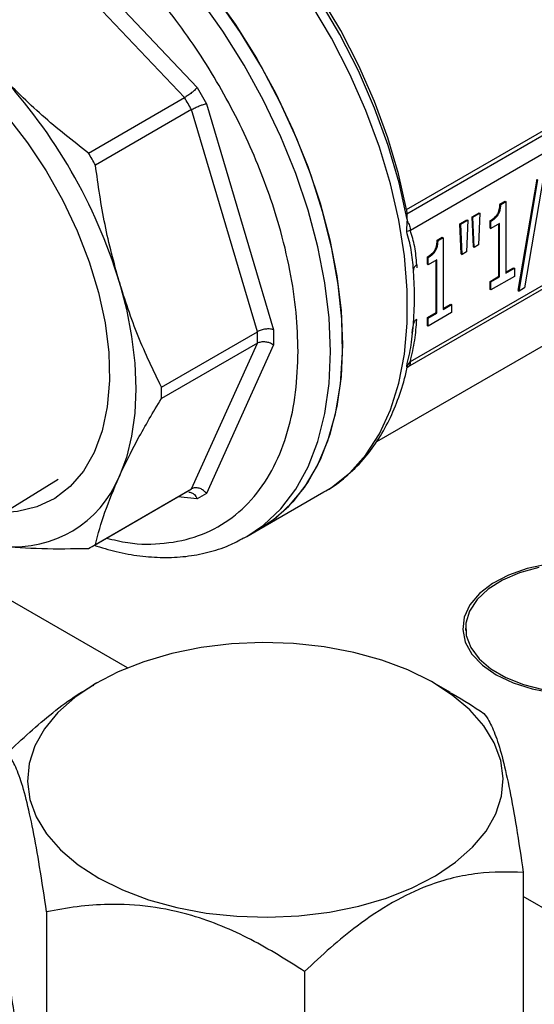
# Model space of a CAD drawing. Units: millimetres. Extents: x 5 to 415, y 5 to 292.
# Drawn here: x 332 to 336, y 190 to 196 of the extents above; entities that cross this region are included whole.
import ezdxf

# ---------------------------------------------------------------- set-up
doc = ezdxf.new("R2010")
doc.units = ezdxf.units.MM

msp = doc.modelspace()

# ---------------------------------------------------------------- linework, layer by layer
at = {"color": 7, "linetype": 'Continuous', "lineweight": 25}
for p, q in [((332.28135972, 197.07708193), (333.36848582, 195.92950483)), ((333.28390527, 195.8619849), (332.21552413, 196.9897747)), ((334.77367309, 195.11124168), (336.97658268, 196.38295431)), ((334.77437951, 195.08264475), (337.00170424, 196.36845194)), ((337.00170424, 196.24284049), (334.7989632, 194.97122516)), ((333.36848582, 195.92950483), (333.43137211, 195.82058256)), ((332.63960592, 195.4900388), (333.28390527, 195.8619849)), ((333.43137211, 195.82058256), (333.88167449, 194.30525544)), ((333.33060907, 195.78109155), (332.68630972, 195.40914545)), ((333.77314703, 194.29189271), (333.33060907, 195.78109155)), ((334.78253172, 194.05636773), (337.02423448, 195.35047519)), ((334.7989632, 194.09187351), (337.00170424, 195.36348884)), ((335.69141183, 195.33240447), (335.56477439, 194.58565968)), ((335.52261774, 194.56760322), (335.64888052, 195.31413172)), ((335.52805703, 194.56446319), (335.6543198, 195.31099169)), ((335.40047631, 195.14866579), (335.43419633, 195.16813195)), ((335.40047631, 195.14866579), (335.40591559, 195.14552576)), ((335.40591559, 195.14552576), (335.43963562, 195.16499192)), ((335.43419633, 195.16813195), (335.43963562, 195.16499192)), ((335.43963562, 195.16499192), (335.43963562, 194.68388333)), ((334.77367309, 195.11124168), (334.77437951, 195.08264475)), ((335.21314281, 195.0625857), (335.26035085, 195.08983832)), ((335.22250949, 194.8603202), (335.21314281, 195.0625857)), ((335.21314281, 195.0625857), (335.21858209, 195.05944567)), ((335.21858209, 195.05944567), (335.26579014, 195.08669829)), ((335.22794877, 194.85718016), (335.21858209, 195.05944567)), ((335.26579014, 195.08669829), (335.25642346, 194.87361825)), ((335.26035085, 195.08983832), (335.26579014, 195.08669829)), ((334.77419994, 194.96261034), (334.77756288, 195.03351629)), ((334.77689037, 195.04313235), (334.77756288, 195.03351629)), ((335.13146541, 195.01543434), (335.17867345, 195.04268696)), ((335.14083208, 194.81316883), (335.13146541, 195.01543434)), ((335.13146541, 195.01543434), (335.13690469, 195.01229431)), ((335.13690469, 195.01229431), (335.18411273, 195.03954693)), ((335.14627137, 194.8100288), (335.13690469, 195.01229431)), ((335.18411273, 195.03954693), (335.17474606, 194.82646689)), ((335.17867345, 195.04268696), (335.18411273, 195.03954693)), ((335.33416025, 194.98707664), (335.33416025, 195.03596627)), ((335.33416025, 195.03596627), (335.33959953, 195.03282624)), ((335.33959953, 194.98393661), (335.33959953, 195.03282624)), ((335.39804758, 195.01767795), (335.33959953, 194.98393661)), ((335.3926083, 194.6630151), (335.3926083, 195.01453792)), ((335.39804758, 194.65987507), (335.39804758, 195.01767795)), ((334.7989632, 194.97122516), (334.77419994, 194.96261034)), ((335.33416025, 194.98707664), (335.33959953, 194.98393661)), ((334.97935061, 194.90555511), (335.01307064, 194.92502126)), ((334.97935061, 194.90555511), (334.98478989, 194.90241507)), ((334.98478989, 194.90241507), (335.01850992, 194.92188123)), ((335.01307064, 194.92502126), (335.01850992, 194.92188123)), ((335.01850992, 194.92188123), (335.01850992, 194.44077264)), ((335.25642346, 194.87361825), (335.22794877, 194.85718016)), ((335.14083208, 194.81316883), (335.14627137, 194.8100288)), ((335.17474606, 194.82646689), (335.14627137, 194.8100288)), ((335.22250949, 194.8603202), (335.22794877, 194.85718016)), ((334.91303456, 194.74396595), (334.91303456, 194.79285558)), ((334.91303456, 194.79285558), (334.91847384, 194.78971555)), ((334.91303456, 194.74396595), (334.91847384, 194.74082592)), ((334.91847384, 194.74082592), (334.91847384, 194.78971555)), ((334.97692189, 194.77456726), (334.91847384, 194.74082592)), ((334.97148261, 194.41990441), (334.97148261, 194.77142723)), ((334.97692189, 194.41676438), (334.97692189, 194.77456726)), ((334.57307023, 193.55436642), (336.54124105, 194.69056726)), ((335.33416025, 194.62927376), (335.3926083, 194.6630151)), ((335.3926083, 194.6630151), (335.39804758, 194.65987507)), ((335.43963562, 194.69016339), (335.49152038, 194.72011583)), ((335.43963562, 194.68388333), (335.49695967, 194.7169758)), ((335.49152038, 194.72011583), (335.49695967, 194.7169758)), ((335.49695967, 194.7169758), (335.49695967, 194.6624617)), ((335.33416025, 194.57475966), (335.33416025, 194.62927376)), ((335.33416025, 194.62927376), (335.33959953, 194.62613373)), ((335.49695967, 194.6624617), (335.33959953, 194.57161963)), ((335.33959953, 194.62613373), (335.39804758, 194.65987507)), ((335.33959953, 194.57161963), (335.33959953, 194.62613373)), ((335.33959953, 194.57161963), (335.33416025, 194.57475966)), ((335.52261774, 194.56760322), (335.52805703, 194.56446319)), ((335.56477439, 194.58565968), (335.52805703, 194.56446319)), ((334.82599106, 194.52094352), (334.82599106, 194.52893404)), ((335.01850992, 194.44705271), (335.07039469, 194.47700514)), ((335.01850992, 194.44077264), (335.07583397, 194.47386511)), ((335.07039469, 194.47700514), (335.07583397, 194.47386511)), ((335.07583397, 194.47386511), (335.07583397, 194.41935101)), ((334.91303456, 194.38616307), (334.97148261, 194.41990441)), ((335.07583397, 194.41935101), (334.91847384, 194.32850894)), ((334.91847384, 194.38302304), (334.97692189, 194.41676438)), ((334.97148261, 194.41990441), (334.97692189, 194.41676438)), ((334.91303456, 194.33164897), (334.91303456, 194.38616307)), ((334.91303456, 194.38616307), (334.91847384, 194.38302304)), ((334.91847384, 194.32850894), (334.91847384, 194.38302304)), ((333.12884768, 193.91994662), (333.77314703, 194.29189271)), ((333.88167449, 194.30525544), (333.88167449, 194.20255698)), ((334.81213851, 194.28158244), (334.81585053, 194.32006666)), ((334.81283148, 194.28147194), (334.81445121, 194.29677331)), ((334.91847384, 194.32850894), (334.91303456, 194.33164897)), ((333.77314703, 194.2156216), (333.12884768, 193.8436755)), ((333.33060907, 193.23736622), (333.77314703, 194.2156216)), ((333.88167449, 194.20255698), (333.43137211, 193.20713792)), ((334.77419994, 194.05955169), (334.7989632, 194.09187351)), ((334.77605666, 194.05664701), (334.77419994, 194.05955169)), ((334.77421147, 194.04094057), (334.77695849, 194.05546987)), ((334.7794847, 194.05336966), (334.78860942, 194.06113323)), ((332.08450527, 193.08580991), (332.43539196, 193.3036622)), ((332.66310878, 192.85146236), (333.30740813, 193.22340846)), ((332.68630972, 192.86542012), (333.33060907, 193.23736622)), ((333.78292634, 192.964995), (334.21924239, 193.21687489)), ((334.21924239, 193.21687489), (334.23212488, 193.22445448)), ((333.43137211, 193.20713792), (333.36848582, 193.17082263)), ((333.7013371, 192.91789453), (333.78292634, 192.964995)), ((335.16928693, 192.30435329), (335.16928693, 192.28865059)), ((332.69639851, 191.93717233), (332.67335766, 191.92386681)), ((335.06816761, 191.87120148), (334.9539275, 191.93717233)), ((335.55651847, 190.66526075), (335.55651847, 189.22061162)), ((332.35842483, 190.40067213), (332.35842483, 188.956023)), ((334.0897803, 190.00000859), (334.0897803, 188.55535946))]:
    msp.add_line(p, q, dxfattribs=at)
at = {"color": 8, "linetype": 'Continuous', "lineweight": 25}
for p, q in [((334.84192235, 194.74020151), (334.84192235, 194.71998843)), ((334.81445121, 194.29677331), (334.81952403, 194.34469566)), ((333.36848582, 193.17082263), (333.23858662, 193.18367864)), ((332.90118409, 192.03704702), (332.00592732, 192.55386775)), ((347.63251035, 183.53283338), (335.55651847, 190.50415511))]:
    msp.add_line(p, q, dxfattribs=at)
at = {"color": 7, "linetype": 'Continuous', "lineweight": 25, "flags": 128}
for points in [[(334.77689037, 195.04313235), (334.72305879, 195.29011497), (334.65024584, 195.54049968), (334.55922686, 195.79162026), (334.45097105, 196.04080269), (334.32663118, 196.28539355), (334.18753126, 196.52278834), (334.0351525, 196.75045919), (333.87111747, 196.96598176), (333.69717291, 197.16706106), (333.51517105, 197.35155593), (333.32704991, 197.51750178), (333.13481269, 197.66313155), (332.94050641, 197.78689452), (332.74620014, 197.8874728), (332.55396292, 197.9637954), (332.43804377, 197.9982243)], [(334.77367309, 195.11124168), (334.7198368, 195.35025117), (334.64787248, 195.59227985), (334.5585344, 195.834791), (334.45275891, 196.07524286), (334.33165465, 196.31111525), (334.19649091, 196.53993598), (334.04868434, 196.75930677), (333.88978412, 196.9669284), (333.72145568, 197.16062477), (333.54546327, 197.33836575), (333.36365148, 197.49828843), (333.17792589, 197.63871666), (332.99053144, 197.75800633)], [(333.46751687, 196.57268262), (333.62271374, 196.35424212), (333.76602972, 196.12545647), (333.89604048, 195.88859944), (334.01145392, 195.64602502), (334.111123, 195.40014403), (334.19405716, 195.15340014), (334.25943217, 194.9082456), (334.3065983, 194.66711687), (334.3350868, 194.4324104), (334.34461452, 194.2064588)], [(333.78292634, 192.964995), (333.86485821, 193.01838965), (333.98403438, 193.12216104), (334.0877387, 193.24770915), (334.17494052, 193.39378623), (334.24477317, 193.55894049), (334.29654263, 193.74153056), (334.32973439, 193.93974179), (334.34401858, 194.15160424), (334.33925323, 194.37501235), (334.31548571, 194.60774578), (334.27295223, 194.84749152), (334.2120755, 195.09186687), (334.13346054, 195.33844312), (334.03788867, 195.58476969), (333.92630972, 195.82839846), (333.79983261, 196.06690815), (333.65971434, 196.29792834), (333.50734745, 196.51916304)], [(331.47539278, 196.2712743), (331.63581458, 196.16723899), (331.79380455, 196.04192918), (331.94696773, 195.89724446), (332.09298231, 195.7353781), (332.22963486, 195.55878382), (332.35485387, 195.37013861), (332.46674115, 195.17230215), (332.56360059, 194.96827342), (332.64396392, 194.7611453), (332.70661289, 194.55405765), (332.75059783, 194.35014969), (332.77525196, 194.15251247), (332.78020154, 193.96414196), (332.76537156, 193.78789366), (332.73098681, 193.62643933), (332.67756854, 193.48222645), (332.60592651, 193.35744113), (332.51714673, 193.253975), (332.41257503, 193.17339649), (332.29379661, 193.11692709), (332.16261201, 193.08542283), (332.08443435, 193.07887805)], [(332.84477127, 194.62828807), (332.89377414, 194.44185006), (332.92911723, 194.25851273), (332.95046016, 194.08004173), (332.95759738, 193.90815584), (332.95046016, 193.7445104), (332.92911723, 193.59068142), (332.89377414, 193.44815036), (332.84477127, 193.31828985)], [(334.34461452, 194.2064588), (334.3350868, 193.99150768), (334.3065983, 193.78969333), (334.25943217, 193.60302146), (334.19405716, 193.4333473), (334.111123, 193.28235715), (334.01145392, 193.15155163), (333.89604048, 193.04223072), (333.78292634, 192.964995)], [(333.68299071, 192.9075862), (333.68444048, 192.90838046), (333.7013371, 192.91789453)], [(335.72019536, 192.73328953), (335.58317577, 192.70378686), (335.45830411, 192.65984762), (335.35009358, 192.60305989), (335.26245517, 192.53547612), (335.19855638, 192.45953897), (335.16070666, 192.37799301), (335.15027401, 192.29378551), (335.1676355, 192.20995996), (335.21216362, 192.12954604), (335.28224903, 192.0554501), (335.37535864, 191.99035017)], [(335.66029544, 192.71068487), (335.53176877, 192.67504648), (335.41724801, 192.62601028), (335.32087225, 192.56534855), (335.24612475, 192.49525378), (335.19570709, 192.41825936), (335.17144149, 192.33714808), (335.17420497, 192.25485151), (335.20389766, 192.17434407), (335.25944638, 192.0985355), (335.33884345, 192.03016572), (335.43921927, 191.97170579), (335.55694598, 191.92526861), (335.68776864, 191.89253254)], [(332.24525059, 191.15505094), (332.2883211, 191.03712095), (332.3576874, 190.92344528), (332.45216262, 190.81596895), (332.57013025, 190.71653092), (332.70957185, 190.62683259), (332.86810151, 190.54840873), (333.04300677, 190.48260119), (333.23129493, 190.43053596), (333.42974434, 190.39310388), (333.63495948, 190.37094544), (333.84342905, 190.36443977), (334.05158608, 190.37369818), (334.25586895, 190.39856225), (334.45278232, 190.43860657), (334.63895696, 190.49314595), (334.81120735, 190.56124722), (334.96658625, 190.64174513), (335.10243508, 190.73326236), (335.21642943, 190.83423302), (335.30661883, 190.94292946), (335.37146011, 191.05749187), (335.40984382, 191.17596004), (335.42111319, 191.29630696), (335.40507542, 191.41647346), (335.36200491, 191.53440345), (335.29263861, 191.64807912), (335.19816339, 191.75555545), (335.08019576, 191.85499349), (334.94075416, 191.94469181), (334.7822245, 192.02311568), (334.60731924, 192.08892322), (334.41903108, 192.14098845), (334.22058167, 192.17842052), (334.01536653, 192.20057896), (333.80689696, 192.20708464), (333.59873993, 192.19782623), (333.39445706, 192.17296215), (333.19754369, 192.13291784), (333.01136905, 192.07837845), (332.83911866, 192.01027719), (332.68373976, 191.92977927), (332.54789093, 191.83826204), (332.43389658, 191.73729139), (332.34370718, 191.62859494), (332.2788659, 191.51403254), (332.24048219, 191.39556436), (332.22921281, 191.27521744), (332.24525059, 191.15505094)], [(335.37535864, 191.99035017), (335.48812724, 191.93659914), (335.61647907, 191.8961397), (335.75577517, 191.87043416)]]:
    msp.add_lwpolyline(points, dxfattribs=at)
at = {"color": 8, "linetype": 'Continuous', "lineweight": 25, "flags": 128}
for points in [[(334.26302528, 194.15935833), (334.25349755, 194.38530993), (334.22500905, 194.62001641), (334.17784292, 194.86114513), (334.11246791, 195.10629967), (334.02953375, 195.35304356), (333.92986468, 195.59892455), (333.81445124, 195.84149897), (333.68444048, 196.078356), (333.54112449, 196.30714166), (333.38592763, 196.52558215)], [(334.23212488, 193.22445448), (334.26909831, 193.24785507), (334.39196314, 193.34601244), (334.49963825, 193.46622509), (334.5910535, 193.60729829), (334.66530038, 193.76783), (334.72164099, 193.94622477), (334.75951538, 194.14070964), (334.77854716, 194.34935174), (334.77854716, 194.57007748), (334.75951538, 194.80069319), (334.72164099, 195.03890691), (334.66530038, 195.28235116), (334.5910535, 195.52860649), (334.49963825, 195.7752255), (334.39196314, 196.01975717), (334.26909831, 196.25977126), (334.13226485, 196.49288237)], [(333.7013371, 192.91789453), (333.81445124, 192.99513026), (333.92986468, 193.10445116), (334.02953375, 193.23525669), (334.11246791, 193.38624683), (334.17784292, 193.55592099), (334.22500905, 193.74259286), (334.25349755, 193.94440722), (334.26302528, 194.15935833)]]:
    msp.add_lwpolyline(points, dxfattribs=at)
at = {"color": 7, "linetype": 'Continuous', "lineweight": 25}
for centre, radius, start, end in [((329.47260927, 193.60762788), 3.52324052, 16.839612575, 43.160387571), ((329.93296517, 193.87338982), 3.8965767, 29.313244787, 30.686755359), ((329.28866582, 193.50144372), 3.8965767, 29.313244787, 30.686755359), ((332.31389518, 194.52487266), 2.51209866, 355.887003337, 4.112996663), ((331.65205392, 194.25375716), 2.12143591, 358.969978678, 1.030021322), ((331.00775457, 193.88181106), 2.12143591, 358.969978678, 1.030021322), ((332.1448421, 193.6056146), 0.75660846, 264.306144122, 337.681581808), ((332.93225856, 193.87325293), 0.75035661, 299.997466775, 302.065039868), ((332.28800439, 193.50123266), 0.75026977, 297.945629051, 302.065122704)]:
    msp.add_arc(centre, radius, start, end, dxfattribs=at)
for points, knots in [([(334.04545396, 194.15935833), (334.04286057, 194.24574896), (334.03759335, 194.42120936), (333.99417516, 194.70473839), (333.92844702, 194.9790722), (333.84550977, 195.23712267), (333.75256416, 195.47448146), (333.64319544, 195.71074764), (333.51799926, 195.94321048), (333.37927325, 196.16787597), (333.22935576, 196.38071144), (333.07026585, 196.57988926), (332.8882699, 196.78072438), (332.68355641, 196.97480397), (332.45973316, 197.15416072), (332.31041272, 197.24644246), (332.23689239, 197.29187886)], [0, 0, 0, 0, 0.077627482, 0.1576623454, 0.2399513415, 0.3042740696, 0.368606885, 0.4342982831, 0.499999983, 0.5656913814, 0.6313930816, 0.6957158106, 0.7600486267, 0.8423286863, 0.9223679858, 1, 1, 1, 1]), ([(332.63960592, 195.4900388), (332.53385546, 195.57238556), (332.32125946, 195.7379318), (332.13581018, 195.9241081), (332.04260792, 196.01767575)], [0, 0, 0, 0, 0.4974245087, 1, 1, 1, 1]), ([(333.36848582, 195.92950483), (333.3657209, 195.9263608), (333.36056533, 195.92049831), (333.34814774, 195.90868072), (333.33400792, 195.896798), (333.31905131, 195.88525767), (333.30255528, 195.87337555), (333.29128744, 195.86649363), (333.28390527, 195.8619849)], [0, 0, 0, 0, 0.15729063305, 0.29329059364, 0.50067044682, 0.63170816179, 0.75871193332, 1, 1, 1, 1]), ([(333.33060907, 195.78109155), (333.33820471, 195.78522959), (333.34979867, 195.79154589), (333.36833698, 195.79989063), (333.38580924, 195.80707314), (333.40316925, 195.81337795), (333.4196119, 195.81822465), (333.42726674, 195.81975944), (333.43137211, 195.82058256)], [0, 0, 0, 0, 0.2412755457, 0.3682824371, 0.4993295362, 0.7066891651, 0.8426941784, 1, 1, 1, 1]), ([(332.84477127, 194.62828807), (332.810677, 194.75440176), (332.74210045, 195.00806432), (332.70497664, 195.2749484), (332.68630972, 195.40914545)], [0, 0, 0, 0, 0.4971710421, 1, 1, 1, 1]), ([(335.33416025, 195.03596627), (335.33461353, 195.03622922), (335.33552009, 195.0367551), (335.3366532, 195.03742683), (335.33778618, 195.03810654), (335.33869243, 195.03865755), (335.33982498, 195.03935539), (335.3407308, 195.03992111), (335.34186267, 195.0406378), (335.34276782, 195.04121892), (335.34367253, 195.04180802), (335.34457692, 195.04240253), (335.34548078, 195.04300528), (335.34660981, 195.04376931), (335.34751234, 195.04438914), (335.34841405, 195.04501784), (335.3497658, 195.04596992), (335.35269004, 195.04808267), (335.35559909, 195.05032218), (335.35782076, 195.05212613), (335.35848596, 195.05267268), (335.35937133, 195.05340888), (335.36025423, 195.05415646), (335.36113433, 195.0549157), (335.36179293, 195.05549103), (335.36310715, 195.05665379), (335.36769187, 195.06084299), (335.37626296, 195.06977578), (335.38674481, 195.08479849), (335.39351885, 195.10209703), (335.39675575, 195.11560395), (335.3981372, 195.12388965), (335.39862426, 195.12735057), (335.39879137, 195.12860488), (335.39895199, 195.12985665), (335.3991031, 195.13110467), (335.39924511, 195.13234893), (335.39938118, 195.13359071), (335.39950855, 195.1348288), (335.39962758, 195.13606323), (335.39974116, 195.13729524), (335.39984674, 195.13852366), (335.39996913, 195.14005473), (335.40005954, 195.14127607), (335.40016351, 195.14279841), (335.40023965, 195.14401287), (335.40032452, 195.14549732), (335.40040062, 195.14694893), (335.40045108, 195.14809349), (335.40047631, 195.14866579)], [0, 0, 0, 0, 0.012739283, 0.0254785738, 0.0318481737, 0.0445874776, 0.0509570792, 0.0636963978, 0.0700660014, 0.0828053367, 0.0891749426, 0.0955445493, 0.1082839104, 0.1146535198, 0.1273929034, 0.1337625158, 0.1401321293, 0.1656125295, 0.2165895816, 0.222959215, 0.2293288504, 0.2356984881, 0.2484381118, 0.2548077565, 0.2611774038, 0.2675470538, 0.2930300103, 0.3953634842, 0.5261469429, 0.6509046447, 0.7656702297, 0.8228343246, 0.8371184266, 0.8442603491, 0.8514022698, 0.8656863139, 0.8728282298, 0.8799701443, 0.8942541423, 0.901396053, 0.9085379625, 0.9228219236, 0.9299638301, 0.9442477683, 0.9513896721, 0.9656735906, 0.9728154922, 0.986407301, 1, 1, 1, 1]), ([(335.33959953, 195.03282624), (335.34050612, 195.03335469), (335.34231931, 195.03441158), (335.34458511, 195.0357915), (335.3468497, 195.0372054), (335.34866019, 195.03836761), (335.35092083, 195.03986068), (335.3527271, 195.04108863), (335.35588272, 195.04329984), (335.35902832, 195.0456182), (335.36215062, 195.04808002), (335.36437013, 195.04989271), (335.36613629, 195.05138766), (335.36920846, 195.05408809), (335.37700745, 195.06140232), (335.38831011, 195.0746688), (335.39900854, 195.09739775), (335.40249643, 195.11344608), (335.40399241, 195.12367441), (335.40433663, 195.12625701), (335.4046483, 195.12882652), (335.40491932, 195.13137926), (335.40516198, 195.13391951), (335.40537741, 195.1364476), (335.40559548, 195.13947744), (335.4057782, 195.14250546), (335.40586979, 195.14451892), (335.40591559, 195.14552576)], [0, 0, 0, 0, 0.0255028122, 0.0510057589, 0.0637568425, 0.0892600376, 0.1020111569, 0.1275146724, 0.1402658379, 0.1912870175, 0.2167917106, 0.2295430469, 0.2550485202, 0.2677999695, 0.3188429524, 0.4852970467, 0.6140766935, 0.8108905735, 0.8344377816, 0.8462107661, 0.8697576396, 0.8933043374, 0.9050772674, 0.9286237552, 0.9521701308, 0.9760824793, 1, 1, 1, 1]), ([(334.77437951, 195.08264475), (334.7747011, 195.07443646), (334.77515279, 195.06290756), (334.77650182, 195.04755442), (334.77689037, 195.04313235)], [0, 0, 0, 0, 0.7119757715, 1, 1, 1, 1]), ([(334.81952403, 194.70504966), (334.81585441, 194.75078213), (334.80860008, 194.84118881), (334.78557682, 194.92245358), (334.77419994, 194.96261034)], [0, 0, 0, 0, 0.5058528122, 1, 1, 1, 1]), ([(334.84192235, 194.74020151), (334.83851156, 194.78160832), (334.83167449, 194.86461001), (334.80988343, 194.93563313), (334.7989632, 194.97122516)], [0, 0, 0, 0, 0.4988669746, 1, 1, 1, 1]), ([(334.91303456, 194.79285558), (334.91348783, 194.79311853), (334.91439439, 194.79364441), (334.91552751, 194.79431614), (334.91666048, 194.79499586), (334.91756673, 194.79554686), (334.91869929, 194.7962447), (334.9196051, 194.79681042), (334.92073698, 194.79752711), (334.92164213, 194.79810823), (334.92254684, 194.79869734), (334.92345123, 194.79929185), (334.92435509, 194.79989459), (334.92548411, 194.80065862), (334.92638665, 194.80127845), (334.92728836, 194.80190715), (334.92864011, 194.80285923), (334.93156434, 194.80497198), (334.93447339, 194.80721149), (334.93669507, 194.80901544), (334.93736026, 194.80956199), (334.93824564, 194.81029819), (334.93912854, 194.81104577), (334.94000864, 194.81180501), (334.94066723, 194.81238034), (334.94198145, 194.8135431), (334.94656617, 194.8177323), (334.95513726, 194.82666509), (334.96561912, 194.8416878), (334.97239316, 194.85898634), (334.97563006, 194.87249326), (334.9770115, 194.88077896), (334.97749857, 194.88423988), (334.97766568, 194.88549419), (334.9778263, 194.88674596), (334.97797741, 194.88799398), (334.97811941, 194.88923824), (334.97825549, 194.89048002), (334.97838286, 194.89171812), (334.97850188, 194.89295254), (334.97861546, 194.89418455), (334.97872105, 194.89541297), (334.97884344, 194.89694404), (334.97893384, 194.89816538), (334.97903782, 194.89968772), (334.97911396, 194.90090218), (334.97919882, 194.90238663), (334.97927492, 194.90383824), (334.97932538, 194.9049828), (334.97935061, 194.90555511)], [0, 0, 0, 0, 0.012739283, 0.0254785738, 0.0318481737, 0.0445874776, 0.0509570792, 0.0636963978, 0.0700660014, 0.0828053367, 0.0891749426, 0.0955445493, 0.1082839104, 0.1146535198, 0.1273929034, 0.1337625158, 0.1401321293, 0.1656125295, 0.2165895816, 0.222959215, 0.2293288504, 0.2356984881, 0.2484381118, 0.2548077565, 0.2611774038, 0.2675470538, 0.2930300103, 0.3953634842, 0.5261469429, 0.6509046447, 0.7656702297, 0.8228343246, 0.8371184266, 0.8442603491, 0.8514022698, 0.8656863139, 0.8728282298, 0.8799701443, 0.8942541423, 0.901396053, 0.9085379625, 0.9228219236, 0.9299638301, 0.9442477683, 0.9513896721, 0.9656735906, 0.9728154922, 0.986407301, 1, 1, 1, 1]), ([(334.91847384, 194.78971555), (334.91938043, 194.790244), (334.92119362, 194.79130089), (334.92345942, 194.79268081), (334.92572401, 194.79409472), (334.92753449, 194.79525692), (334.92979513, 194.79674999), (334.93160141, 194.79797794), (334.93475702, 194.80018915), (334.93790263, 194.80250752), (334.94102493, 194.80496933), (334.94324443, 194.80678202), (334.9450106, 194.80827697), (334.94808276, 194.8109774), (334.95588176, 194.81829163), (334.96718441, 194.83155811), (334.97788285, 194.85428706), (334.98137074, 194.8703354), (334.98286672, 194.88056372), (334.98321094, 194.88314632), (334.98352261, 194.88571583), (334.98379363, 194.88826858), (334.98403629, 194.89080882), (334.98425171, 194.89333691), (334.98446979, 194.89636675), (334.98465251, 194.89939477), (334.9847441, 194.90140823), (334.98478989, 194.90241507)], [0, 0, 0, 0, 0.0255028122, 0.0510057589, 0.0637568425, 0.0892600376, 0.1020111569, 0.1275146724, 0.1402658379, 0.1912870175, 0.2167917106, 0.2295430469, 0.2550485202, 0.2677999695, 0.3188429524, 0.4852970467, 0.6140766935, 0.8108905735, 0.8344377816, 0.8462107661, 0.8697576396, 0.8933043374, 0.9050772674, 0.9286237552, 0.9521701308, 0.9760824793, 1, 1, 1, 1]), ([(334.84192235, 194.74020151), (334.83482794, 194.73421412), (334.82214295, 194.72350851), (334.82032517, 194.7106963), (334.81952403, 194.70504966)], [0, 0, 0, 0, 0.5592768123, 1, 1, 1, 1]), ([(333.12884768, 193.91994662), (333.07453899, 194.03199973), (332.96535924, 194.25726631), (332.88510506, 194.50419019), (332.84477127, 194.62828807)], [0, 0, 0, 0, 0.49742450867, 1, 1, 1, 1]), ([(334.7989632, 194.09187351), (334.80982959, 194.14005405), (334.83151357, 194.23619871), (334.83845797, 194.32713229), (334.84192235, 194.37249674)], [0, 0, 0, 0, 0.5011255312, 1, 1, 1, 1]), ([(334.84192235, 194.37249674), (334.83482794, 194.36805081), (334.82214295, 194.36010139), (334.82032517, 194.34940833), (334.81952403, 194.34469566)], [0, 0, 0, 0, 0.5592768123, 1, 1, 1, 1]), ([(333.88167449, 194.30525544), (333.87694663, 194.3065286), (333.86813087, 194.30890259), (333.84981573, 194.31035821), (333.83080234, 194.30961653), (333.81214607, 194.30641746), (333.7926232, 194.30138572), (333.78085622, 194.2956503), (333.77314703, 194.29189271)], [0, 0, 0, 0, 0.1572906331, 0.2932905937, 0.5006704468, 0.6317081618, 0.7587119333, 1, 1, 1, 1]), ([(333.77314703, 194.2156216), (333.78085579, 194.21902974), (333.79262242, 194.22423191), (333.81214521, 194.2259286), (333.83080115, 194.22501909), (333.84981429, 194.22050186), (333.86812971, 194.21247379), (333.87694614, 194.20601884), (333.88167449, 194.20255698)], [0, 0, 0, 0, 0.2412755457, 0.3682824371, 0.4993295362, 0.7066891652, 0.8426941785, 1, 1, 1, 1]), ([(334.23338427, 193.22549341), (334.23442241, 193.22601593), (334.28231102, 193.25011984), (334.36782226, 193.31836189), (334.48256882, 193.42824402), (334.57908462, 193.55692627), (334.65912388, 193.69653313), (334.72262095, 193.85200107), (334.76069057, 193.96768675), (334.77296739, 194.03420041), (334.77421147, 194.04094057)], [0, 0, 0, 0, 0.0036750733, 0.1695289151, 0.3421458176, 0.5003800827, 0.6599394136, 0.8205582798, 0.9818162739, 1, 1, 1, 1]), ([(332.84477127, 193.31828985), (332.88463963, 193.40170581), (332.96483006, 193.56948703), (333.0739693, 193.75193525), (333.12884768, 193.8436755)], [0, 0, 0, 0, 0.49717104212, 1, 1, 1, 1]), ([(332.68630972, 192.86542012), (332.70475069, 192.93547575), (332.74182359, 193.07631247), (332.81033774, 193.23735422), (332.84477127, 193.31828985)], [0, 0, 0, 0, 0.4974245087, 1, 1, 1, 1]), ([(333.31345075, 193.21640468), (333.31525667, 193.21631259), (333.32134182, 193.2160023), (333.33401462, 193.21120962), (333.34814516, 193.20143577), (333.36056498, 193.18689093), (333.36572073, 193.17643191), (333.36848582, 193.17082263)], [0, 0, 0, 0, 0.080499395, 0.2712458519, 0.5730695077, 0.7710324889, 1, 1, 1, 1]), ([(333.43137211, 193.20713792), (333.42726717, 193.21197644), (333.41961292, 193.22099857), (333.40317054, 193.23316682), (333.38581032, 193.24133876), (333.36833787, 193.24486515), (333.34979948, 193.245345), (333.33820515, 193.24052443), (333.33060907, 193.23736622)], [0, 0, 0, 0, 0.1572906332, 0.2932905938, 0.5006704468, 0.6317081618, 0.7587119333, 1, 1, 1, 1]), ([(332.67709485, 192.85953634), (332.72682852, 192.84429957), (332.83011216, 192.81265682), (332.98474547, 192.78567774), (333.14068041, 192.77443901), (333.2934695, 192.78192913), (333.44170235, 192.80941669), (333.57210038, 192.85037558), (333.64780282, 192.89122332), (333.67976811, 192.90847125)], [0, 0, 0, 0, 0.1372539742, 0.2850401498, 0.4336531578, 0.5833065336, 0.7344486513, 0.8878711771, 1, 1, 1, 1]), ([(332.04260792, 192.85506027), (332.13477576, 192.84789088), (332.32016032, 192.8334705), (332.53272317, 192.8367838), (332.63960592, 192.83844982)], [0, 0, 0, 0, 0.4971710421, 1, 1, 1, 1]), ([(332.09380754, 191.46658783), (332.19431769, 191.55967602), (332.34654415, 191.70066163), (332.54432761, 191.84690205), (332.63762635, 191.90063346), (332.67453019, 191.92188664)], [0, 0, 0, 0, 0.540177624, 0.8181196016, 1, 1, 1, 1]), ([(335.06781097, 191.87053979), (335.07418325, 191.86714554), (335.15153921, 191.82594125), (335.22473499, 191.77652342), (335.29190118, 191.73117645)], [0, 0, 0, 0, 0.0823762057, 1, 1, 1, 1]), ([(335.29190118, 191.73117645), (335.30330645, 191.71629478), (335.32919308, 191.68251775), (335.37198413, 191.58634354), (335.41915756, 191.43231229), (335.46582302, 191.22018333), (335.51194991, 190.96413206), (335.54118413, 190.76809097), (335.55651847, 190.66526075)], [0, 0, 0, 0, 0.136969545, 0.310880767, 0.4843696992, 0.6503119731, 0.816576715, 1, 1, 1, 1]), ([(332.35842483, 190.40067213), (332.34309049, 190.50350236), (332.31385628, 190.69954344), (332.26772938, 190.95559471), (332.22106393, 191.16772367), (332.17389049, 191.32175492), (332.13109944, 191.41792913), (332.10521281, 191.45170616), (332.09380754, 191.46658783)], [0, 0, 0, 0, 0.183423285, 0.3496880269, 0.5156303008, 0.689119233, 0.863030455, 1, 1, 1, 1]), ([(335.55651847, 190.66526075), (335.45606115, 190.66763365), (335.3039147, 190.67122751), (335.08600877, 190.63143045), (334.89487201, 190.57288576), (334.67663963, 190.46924796), (334.45799364, 190.32263302), (334.26155836, 190.16268127), (334.14721423, 190.05439814), (334.0897803, 190.00000859)], [0, 0, 0, 0, 0.2160487402, 0.3272140522, 0.43987967, 0.5934338123, 0.7521197333, 0.8754921609, 1, 1, 1, 1]), ([(334.0897803, 190.00000859), (333.97119926, 190.07538637), (333.79160376, 190.18954889), (333.53438497, 190.30810957), (333.30876482, 190.3884688), (333.05116069, 190.44342598), (332.79306832, 190.45570661), (332.56119373, 190.43850935), (332.42622055, 190.41332299), (332.35842483, 190.40067213)], [0, 0, 0, 0, 0.2160487402, 0.3272140522, 0.43987967, 0.5934338123, 0.7521197333, 0.8754921609, 1, 1, 1, 1]), ([(332.09380754, 190.02193871), (332.10521281, 189.94493629), (332.13109944, 189.77016335), (332.17389049, 189.52160082), (332.22106393, 189.29558959), (332.26772938, 189.13176852), (332.31385628, 189.01620853), (332.34309049, 188.97673055), (332.35842483, 188.956023)], [0, 0, 0, 0, 0.136969545, 0.310880767, 0.4843696992, 0.6503119731, 0.816576715, 1, 1, 1, 1])]:
    msp.add_open_spline(points, degree=3, knots=knots, dxfattribs=at)
for points in [[(334.77756288, 195.03351629), (334.78070939, 195.02852715), (334.7870024, 195.01854886), (334.7936961, 195.00233905), (334.79813576, 194.98614237), (334.79868739, 194.97619756), (334.7989632, 194.97122516)], [(334.7989632, 194.09187351), (334.79868739, 194.08721956), (334.79813576, 194.07791164), (334.7936961, 194.06684089), (334.7870024, 194.05835945), (334.78070939, 194.05564693), (334.77756288, 194.05429067)]]:
    msp.add_open_spline(points, degree=3, dxfattribs=at)
at = {"color": 8, "linetype": 'Continuous', "lineweight": 25}
for points, knots in [([(334.77419994, 194.05955169), (334.78594953, 194.10767285), (334.80437621, 194.18314048), (334.81058255, 194.25531777), (334.81283148, 194.28147194)], [0, 0, 0, 0, 0.63763986368, 1, 1, 1, 1]), ([(332.7607469, 192.90782764), (332.80841536, 192.89621105), (332.94355367, 192.86327845), (333.15271559, 192.86600433), (333.38204682, 192.91465598), (333.58531332, 193.02078982), (333.75577021, 193.17783503), (333.88848274, 193.37951437), (333.98042284, 193.61657022), (334.03557751, 193.87626002), (334.04221349, 194.06647367), (334.04545396, 194.15935833)], [0, 0, 0, 0, 0.0644783776, 0.1827937893, 0.3034583917, 0.4250889205, 0.5462345665, 0.6654786239, 0.781534323, 0.8933193824, 1, 1, 1, 1])]:
    msp.add_open_spline(points, degree=3, knots=knots, dxfattribs=at)

doc.saveas('drawing.dxf')
